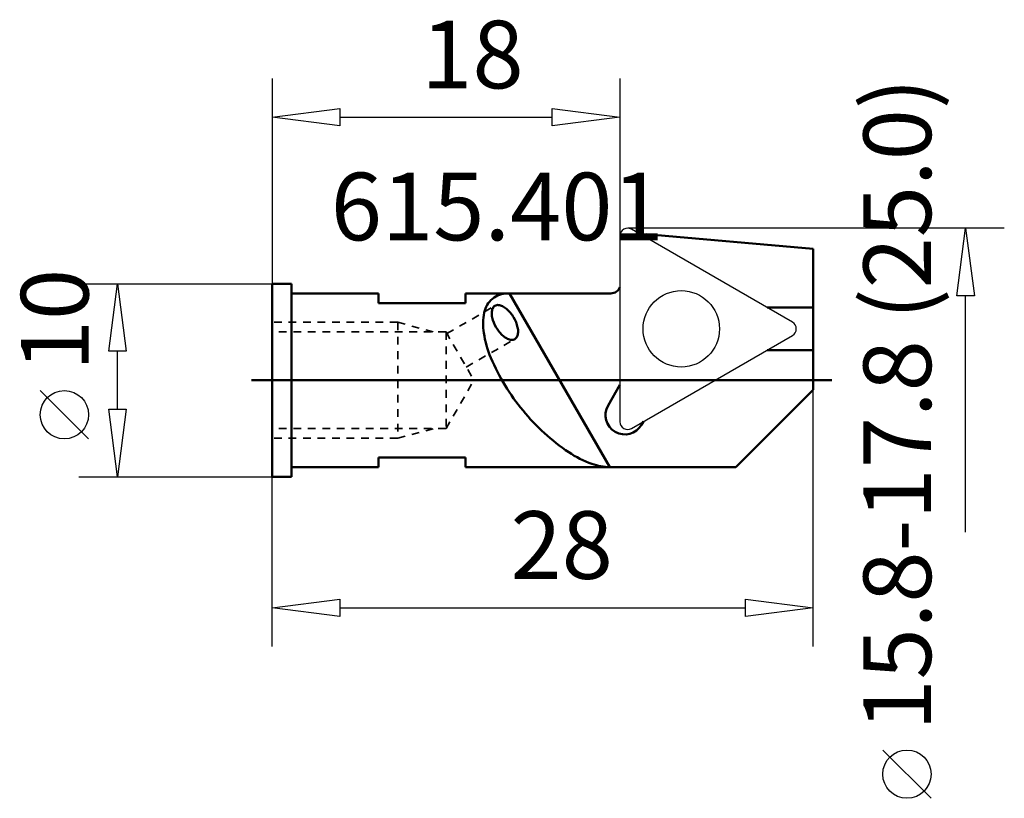
# Model space of a CAD drawing. Extents: x -13.1 to 37.9, y -21.6 to 18.7.
import ezdxf

# ---------------------------------------------------------------- set-up
doc = ezdxf.new("R2010")
doc.units = 0
doc.header["$MEASUREMENT"] = 0
doc.linetypes.add('DASH', pattern=[0.75, 0.4, -0.35])
for name, color, linetype, lineweight in [('1', 4, 'CONTINUOUS', 50), ('2', 7, 'CONTINUOUS', 25), ('CUT', 1, 'CONTINUOUS', 25), ('SK1', 4, 'CONTINUOUS', 50), ('SK3', 1, 'DASH', 35)]:
    doc.layers.add(name, color=color, linetype=linetype, lineweight=lineweight)
doc.styles.add('BMG_Text', font='monos.ttf', dxfattribs={"height": 3.5})

msp = doc.modelspace()

# ---------------------------------------------------------------- linework, layer by layer
at = {"layer": '1', "linetype": 'CONTINUOUS', "lineweight": 50}
for p, q in [((19.172, 7.486), (19.354, 7.486)), ((19.354, 7.381), (19.354, 7.567)), ((28, 6.811), (19.354, 7.567)), ((28, 3.764), (28, 6.811)), ((1, 5), (0, 5)), ((0, 5), (0, -5)), ((1, 5), (1, -5)), ((5.5, 4.5), (1, 4.5)), ((5.5, 4.5), (5.5, 4)), ((12.289, 4.5), (10, 4.5)), ((10, 4.5), (10, 4)), ((12.289, 4.5), (17.528, 4.5)), ((12.289, 4.5), (17.485, -4.5)), ((10, 4), (5.5, 4)), ((28, 3.764), (25.62, 3.764)), ((28, 3.764), (28, 1.564)), ((25.62, 1.564), (28, 1.564)), ((28, -0.5), (28, 1.564)), ((18, -0.24), (17.387, -1.302)), ((24, -4.5), (28, -0.5)), ((19.119, -2.302), (19.216, -2.133)), ((10, -4), (5.5, -4)), ((5.5, -4), (5.5, -4.5)), ((10, -4), (10, -4.5)), ((1, -4.5), (5.5, -4.5)), ((10, -4.5), (17.485, -4.5)), ((24, -4.5), (17.485, -4.5)), ((0, -5), (1, -5))]:
    msp.add_line(p, q, dxfattribs=at)
for centre, radius, start, end in [((17.529, 5.005), 0.505, 269.9163, 338.9434), ((12.184, 3.272), 1.225, 129.5533, 168.8923), ((12.184, 3.272), 1.225, 90.2143, 129.5533), ((12.192, 1.346), 3.155, 88.236, 90.2143), ((11.994, 3.48), 0.627, 157.822, 177.1599), ((11.684, 3.606), 0.292, 120.8606, 157.8223), ((11.684, 3.606), 0.292, 83.899, 120.8606), ((11.648, 3.273), 0.627, 64.5613, 83.8992), ((11.513, 2.989), 0.941, 48.8869, 64.5613), ((10.942, 2.335), 1.81, 30.8606, 48.8864), ((14.074, 2.901), 3.151, 168.8923, 188.2255), ((12.308, 3.464), 0.941, 177.1599, 192.8344), ((13.155, 3.657), 1.81, 192.8348, 210.8606), ((10.942, 2.335), 1.81, 12.8348, 30.8606), ((13.155, 3.657), 1.81, 210.8606, 228.8864), ((11.789, 2.528), 0.941, 357.1599, 12.8344), ((16.056, 3.188), 5.153, 188.2255, 203.1596), ((12.584, 3.003), 0.941, 228.8869, 244.5613), ((12.449, 2.718), 0.627, 244.5613, 263.8992), ((12.413, 2.386), 0.292, 263.899, 300.8606), ((12.413, 2.386), 0.292, 300.8606, 337.8223), ((12.103, 2.512), 0.627, 337.822, 357.1599), ((21.637, 5.575), 11.223, 203.1595, 219.5533), ((18.253, -1.802), 1, 150, 330), ((21.637, 5.575), 11.223, 219.5533, 235.9471), ((18.238, 0.546), 5.153, 235.947, 250.8811), ((17.582, -1.346), 3.151, 250.8811, 268.236)]:
    msp.add_arc(centre, radius, start, end, dxfattribs=at)
at = {"layer": '2', "linetype": 'CONTINUOUS', "lineweight": 25}
for p, q in [((0, 15.613), (0, 5)), ((18, 15.613), (18, 7.47)), ((0, 13.613), (3.5, 14.063)), ((3.5, 14.063), (3.5, 13.163)), ((14.5, 13.163), (14.5, 14.063)), ((14.5, 14.063), (18, 13.613)), ((3.5, 13.163), (0, 13.613)), ((3.5, 13.613), (14.5, 13.613)), ((18, 13.613), (14.5, 13.163)), ((37.89, 7.87), (18.4, 7.87)), ((35.44, 4.37), (35.89, 7.87)), ((35.89, 7.87), (36.34, 4.37)), ((-10, 5), (0, 5)), ((-8.45, 1.5), (-8, 5)), ((-8, 5), (-7.55, 1.5)), ((36.34, 4.37), (35.44, 4.37)), ((35.89, -7.87), (35.89, 4.37)), ((-7.55, 1.5), (-8.45, 1.5)), ((-8, -1.5), (-8, 1.5)), ((28, -13.778), (28, -0.5)), ((-9.5, -3.032), (-12, -0.532)), ((-8, -5), (-8.45, -1.5)), ((-8.45, -1.5), (-7.55, -1.5)), ((-7.55, -1.5), (-8, -5)), ((-10, -5), (0, -5)), ((0, -13.778), (0, -5)), ((0, -11.778), (3.5, -11.328)), ((3.5, -11.328), (3.5, -12.228)), ((24.5, -12.228), (24.5, -11.328)), ((24.5, -11.328), (28, -11.778)), ((3.5, -12.228), (0, -11.778)), ((3.5, -11.778), (24.5, -11.778)), ((28, -11.778), (24.5, -12.228)), ((34.102, -21.638), (31.602, -19.138))]:
    msp.add_line(p, q, dxfattribs=at)
for centre in [(-10.75, -1.782), (32.852, -20.388)]:
    msp.add_circle(centre, 1.25, dxfattribs=at)
at = {"layer": 'CUT', "linetype": 'CONTINUOUS', "lineweight": 25}
for p, q in [((26.925, 3.01), (18.6, 7.816)), ((18, 7.47), (18, -2.143)), ((18.6, -2.489), (26.925, 2.317))]:
    msp.add_line(p, q, dxfattribs=at)
msp.add_circle((21.175, 2.664), 1.977, dxfattribs=at)
for centre, start, end in [((18.4, 7.47), 60, 180), ((26.725, 2.664), 300, 60), ((18.4, -2.143), 180, 300)]:
    msp.add_arc(centre, 0.4, start, end, dxfattribs=at)
at = {"layer": 'SK1', "linetype": 'CONTINUOUS', "lineweight": 50}
msp.add_line((28.97, 0), (-1.075, 0), dxfattribs=at)
at = {"layer": 'SK3', "linetype": 'DASH', "lineweight": 35}
for p, q in [((9.046, 2.42), (11.534, 3.857)), ((6.5, 3), (0, 3)), ((6.5, 3), (6.5, -3)), ((6.5, 3), (8.366, 2.5)), ((9, 2.5), (0, 2.5)), ((9, 2.5), (9, -2.5)), ((9, 2.5), (10.443, 0)), ((10.049, 0.684), (12.55, 2.128)), ((9, -2.5), (10.443, 0)), ((9, -2.5), (0, -2.5)), ((6.5, -3), (8.366, -2.5)), ((6.5, -3), (0, -3))]:
    msp.add_line(p, q, dxfattribs=at)

# ---------------------------------------------------------------- texts
at = {"layer": '2', "linetype": 'CONTINUOUS', "lineweight": 25, "style": 'BMG_Text'}
for s, rotation, p in [('18', 0, (7.718, 15.113)), ('15.8-17.8 (25.0)', 90, (34.102, -18.138)), ('10', 90, (-9.5, 0.468))]:
    msp.add_text(s, height=3.5, rotation=rotation, dxfattribs=at).set_placement(p)
for s, p in [('615.401', (3.036, 7.245)), ('28', (12.335, -10.278))]:
    msp.add_text(s, height=3.5, dxfattribs=at).set_placement(p)

doc.saveas('drawing.dxf')
